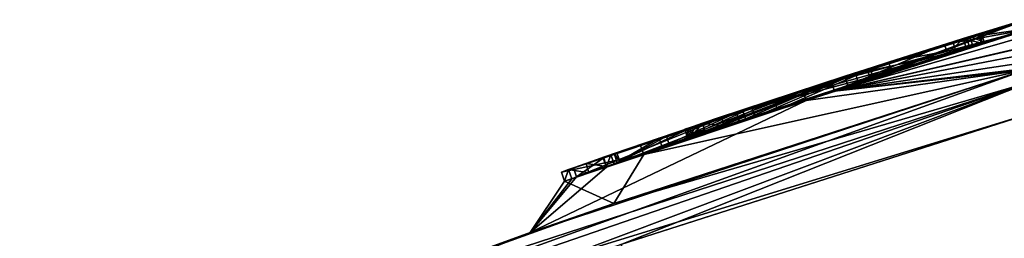
# Model space of a CAD drawing. Units: millimetres. Extents: x -25 to 235, y -115 to 136.
# Drawn here: x -12 to -1, y 103 to 105 of the extents above; entities that cross this region are included whole.
import ezdxf

# ---------------------------------------------------------------- set-up
doc = ezdxf.new("R2010")
doc.units = ezdxf.units.MM
doc.header["$LTSCALE"] = 81.481481
for name, color, linetype in [('169', 7, 'CONTINUOUS'), ('170', 7, 'CONTINUOUS'), ('171', 7, 'CONTINUOUS'), ('173', 7, 'CONTINUOUS'), ('174', 7, 'CONTINUOUS'), ('175', 7, 'CONTINUOUS'), ('177', 7, 'CONTINUOUS'), ('180', 7, 'CONTINUOUS'), ('181', 7, 'CONTINUOUS'), ('248', 7, 'CONTINUOUS'), ('65', 7, 'CONTINUOUS'), ('68', 7, 'CONTINUOUS'), ('77', 7, 'CONTINUOUS'), ('98', 7, 'CONTINUOUS'), ('99', 7, 'CONTINUOUS')]:
    doc.layers.add(name, color=color, linetype=linetype)

msp = doc.modelspace()

# ---------------------------------------------------------------- linework, layer by layer
at = {"layer": '169', "linetype": 'Continuous'}
for points in [[(-1.102, 105.307, 3.576), (-1.131, 105.403, 3.577), (-3.126, 104.768, 4.426), (-1.102, 105.307, 3.576)], [(-3.095, 104.673, 4.425), (-1.102, 105.307, 3.576), (-3.126, 104.768, 4.426), (-3.095, 104.673, 4.425)], [(-5.101, 104.114, 3.555), (-5.068, 104.019, 3.554), (-3.126, 104.768, 4.426), (-5.101, 104.114, 3.555)], [(-5.068, 104.019, 3.554), (-3.095, 104.673, 4.425), (-3.126, 104.768, 4.426), (-5.068, 104.019, 3.554)], [(-5.918, 103.838, 1.469), (-5.068, 104.019, 3.554), (-5.101, 104.114, 3.555), (-5.918, 103.838, 1.469)], [(-5.885, 103.744, 1.469), (-5.068, 104.019, 3.554), (-5.918, 103.838, 1.469), (-5.885, 103.744, 1.469)]]:
    msp.add_3dface(points, dxfattribs=at)
at = {"layer": '170', "linetype": 'Continuous'}
for points in [[(-1.134, 105.413, -0.638), (-2.728, 104.807, -1.464), (-2.759, 104.902, -1.464), (-1.134, 105.413, -0.638)], [(-1.105, 105.317, -0.638), (-2.728, 104.807, -1.464), (-1.134, 105.413, -0.638), (-1.105, 105.317, -0.638)], [(-2.759, 104.902, -1.464), (-4.491, 104.226, -1.088), (-4.524, 104.32, -1.088), (-2.759, 104.902, -1.464)], [(-2.728, 104.807, -1.464), (-4.491, 104.226, -1.088), (-2.759, 104.902, -1.464), (-2.728, 104.807, -1.464)]]:
    msp.add_3dface(points, dxfattribs=at)
at = {"layer": '171', "linetype": 'Continuous'}
for points in [[(-5.482, 103.991, 1.279), (-5.452, 103.896, 1.276), (-5.663, 103.928, 1.199), (-5.482, 103.991, 1.279)], [(-5.407, 104.017, 1.469), (-5.452, 103.896, 1.276), (-5.482, 103.991, 1.279), (-5.407, 104.017, 1.469)], [(-5.374, 103.922, 1.469), (-5.452, 103.896, 1.276), (-5.407, 104.017, 1.469), (-5.374, 103.922, 1.469)], [(-5.663, 103.928, 1.199), (-5.634, 103.832, 1.199), (-5.844, 103.865, 1.28), (-5.663, 103.928, 1.199)], [(-5.452, 103.896, 1.276), (-5.634, 103.832, 1.199), (-5.663, 103.928, 1.199), (-5.452, 103.896, 1.276)], [(-5.885, 103.744, 1.469), (-5.918, 103.838, 1.469), (-5.844, 103.865, 1.28), (-5.885, 103.744, 1.469)], [(-5.811, 103.77, 1.28), (-5.885, 103.744, 1.469), (-5.844, 103.865, 1.28), (-5.811, 103.77, 1.28)], [(-5.634, 103.832, 1.199), (-5.811, 103.77, 1.28), (-5.844, 103.865, 1.28), (-5.634, 103.832, 1.199)]]:
    msp.add_3dface(points, dxfattribs=at)
at = {"layer": '173', "linetype": 'Continuous'}
for points in [[(-1.105, 105.317, 0.229), (-1.134, 105.413, 0.229), (-1.732, 105.228, -0.464), (-1.105, 105.317, 0.229)], [(-1.702, 105.133, -0.464), (-1.105, 105.317, 0.229), (-1.732, 105.228, -0.464), (-1.702, 105.133, -0.464)], [(-2.538, 104.974, -0.871), (-1.702, 105.133, -0.464), (-1.732, 105.228, -0.464), (-2.538, 104.974, -0.871)], [(-2.507, 104.878, -0.87), (-1.702, 105.133, -0.464), (-2.538, 104.974, -0.871), (-2.507, 104.878, -0.87)], [(-4.267, 104.408, -0.621), (-2.507, 104.878, -0.87), (-2.538, 104.974, -0.871), (-4.267, 104.408, -0.621)], [(-4.235, 104.313, -0.621), (-2.507, 104.878, -0.87), (-4.267, 104.408, -0.621), (-4.235, 104.313, -0.621)]]:
    msp.add_3dface(points, dxfattribs=at)
at = {"layer": '174', "linetype": 'Continuous'}
for points in [[(-1.133, 105.407, 2.709), (-2.696, 104.806, 3.852), (-2.726, 104.902, 3.852), (-1.133, 105.407, 2.709)], [(-1.103, 105.312, 2.709), (-2.696, 104.806, 3.852), (-1.133, 105.407, 2.709), (-1.103, 105.312, 2.709)], [(-2.726, 104.902, 3.852), (-3.687, 104.483, 3.8), (-3.719, 104.578, 3.8), (-2.726, 104.902, 3.852)], [(-2.696, 104.806, 3.852), (-3.687, 104.483, 3.8), (-2.726, 104.902, 3.852), (-2.696, 104.806, 3.852)], [(-3.719, 104.578, 3.8), (-4.564, 104.193, 3.313), (-4.596, 104.287, 3.313), (-3.719, 104.578, 3.8)], [(-3.687, 104.483, 3.8), (-4.564, 104.193, 3.313), (-3.719, 104.578, 3.8), (-3.687, 104.483, 3.8)], [(-5.374, 103.922, 1.469), (-5.407, 104.017, 1.469), (-4.596, 104.287, 3.313), (-5.374, 103.922, 1.469)], [(-4.564, 104.193, 3.313), (-5.374, 103.922, 1.469), (-4.596, 104.287, 3.313), (-4.564, 104.193, 3.313)]]:
    msp.add_3dface(points, dxfattribs=at)
at = {"layer": '175', "linetype": 'Continuous'}
for points in [[(-4.235, 104.313, -0.621), (-4.267, 104.408, -0.621), (-4.462, 104.342, -0.595), (-4.235, 104.313, -0.621)], [(-4.524, 104.32, -1.088), (-4.611, 104.186, -0.92), (-4.642, 104.28, -0.923), (-4.524, 104.32, -1.088)], [(-4.617, 104.289, -0.72), (-4.582, 104.196, -0.715), (-4.462, 104.342, -0.595), (-4.617, 104.289, -0.72)], [(-4.491, 104.226, -1.088), (-4.611, 104.186, -0.92), (-4.524, 104.32, -1.088), (-4.491, 104.226, -1.088)], [(-4.582, 104.196, -0.715), (-4.428, 104.248, -0.594), (-4.462, 104.342, -0.595), (-4.582, 104.196, -0.715)], [(-4.428, 104.248, -0.594), (-4.235, 104.313, -0.621), (-4.462, 104.342, -0.595), (-4.428, 104.248, -0.594)], [(-4.642, 104.28, -0.923), (-4.611, 104.186, -0.92), (-4.617, 104.289, -0.72), (-4.642, 104.28, -0.923)], [(-4.611, 104.186, -0.92), (-4.582, 104.196, -0.715), (-4.617, 104.289, -0.72), (-4.611, 104.186, -0.92)]]:
    msp.add_3dface(points, dxfattribs=at)
at = {"layer": '177', "linetype": 'Continuous'}
for points in [[(-1.131, 105.403, -3.578), (-3.388, 104.578, -4.427), (-3.42, 104.673, -4.428), (-1.131, 105.403, -3.578)], [(-1.102, 105.307, -3.577), (-3.388, 104.578, -4.427), (-1.131, 105.403, -3.578), (-1.102, 105.307, -3.577)], [(-4.114, 104.458, 1.282), (-1.668, 105.143, 1.059), (-1.697, 105.238, 1.059), (-4.114, 104.458, 1.282)], [(-4.082, 104.363, 1.282), (-1.668, 105.143, 1.059), (-4.114, 104.458, 1.282), (-4.082, 104.363, 1.282)], [(-3.42, 104.673, -4.428), (-5.454, 103.888, -3.089), (-5.487, 103.983, -3.089), (-3.42, 104.673, -4.428)], [(-3.388, 104.578, -4.427), (-5.454, 103.888, -3.089), (-3.42, 104.673, -4.428), (-3.388, 104.578, -4.427)], [(-5.794, 103.883, -0.562), (-5.761, 103.789, -0.561), (-4.114, 104.458, 1.282), (-5.794, 103.883, -0.562)], [(-5.761, 103.789, -0.561), (-4.082, 104.363, 1.282), (-4.114, 104.458, 1.282), (-5.761, 103.789, -0.561)], [(-5.487, 103.983, -3.089), (-5.761, 103.789, -0.561), (-5.794, 103.883, -0.562), (-5.487, 103.983, -3.089)], [(-5.454, 103.888, -3.089), (-5.761, 103.789, -0.561), (-5.487, 103.983, -3.089), (-5.454, 103.888, -3.089)]]:
    msp.add_3dface(points, dxfattribs=at)
at = {"layer": '180', "linetype": 'Continuous'}
for points in [[(-1.103, 105.312, -2.698), (-1.133, 105.407, -2.699), (-1.87, 105.175, -3.512), (-1.103, 105.312, -2.698)], [(-1.84, 105.08, -3.511), (-1.103, 105.312, -2.698), (-1.87, 105.175, -3.512), (-1.84, 105.08, -3.511)], [(-1.96, 105.157, 0.594), (-2.958, 104.734, 0.924), (-2.989, 104.829, 0.924), (-1.96, 105.157, 0.594)], [(-1.93, 105.061, 0.594), (-2.958, 104.734, 0.924), (-1.96, 105.157, 0.594), (-1.93, 105.061, 0.594)], [(-2.879, 104.852, -3.89), (-1.84, 105.08, -3.511), (-1.87, 105.175, -3.512), (-2.879, 104.852, -3.89)], [(-2.849, 104.757, -3.889), (-1.84, 105.08, -3.511), (-2.879, 104.852, -3.89), (-2.849, 104.757, -3.889)], [(-2.989, 104.829, 0.924), (-4.015, 104.387, 0.728), (-4.047, 104.481, 0.728), (-2.989, 104.829, 0.924)], [(-2.958, 104.734, 0.924), (-4.015, 104.387, 0.728), (-2.989, 104.829, 0.924), (-2.958, 104.734, 0.924)], [(-3.949, 104.503, -3.745), (-3.917, 104.408, -3.744), (-2.879, 104.852, -3.89), (-3.949, 104.503, -3.745)], [(-3.917, 104.408, -3.744), (-2.849, 104.757, -3.889), (-2.879, 104.852, -3.89), (-3.917, 104.408, -3.744)], [(-4.832, 104.208, -3.106), (-4.8, 104.114, -3.106), (-3.949, 104.503, -3.745), (-4.832, 104.208, -3.106)], [(-4.8, 104.114, -3.106), (-3.917, 104.408, -3.744), (-3.949, 104.503, -3.745), (-4.8, 104.114, -3.106)], [(-4.047, 104.481, 0.728), (-4.876, 104.096, 0.041), (-4.909, 104.19, 0.04), (-4.047, 104.481, 0.728)], [(-4.015, 104.387, 0.728), (-4.876, 104.096, 0.041), (-4.047, 104.481, 0.728), (-4.015, 104.387, 0.728)], [(-5.344, 104.037, -2.117), (-5.311, 103.942, -2.117), (-4.832, 104.208, -3.106), (-5.344, 104.037, -2.117)], [(-5.311, 103.942, -2.117), (-4.8, 104.114, -3.106), (-4.832, 104.208, -3.106), (-5.311, 103.942, -2.117)], [(-4.909, 104.19, 0.04), (-5.341, 103.935, -0.986), (-5.374, 104.029, -0.986), (-4.909, 104.19, 0.04)], [(-4.876, 104.096, 0.041), (-5.341, 103.935, -0.986), (-4.909, 104.19, 0.04), (-4.876, 104.096, 0.041)], [(-5.374, 104.029, -0.986), (-5.311, 103.942, -2.117), (-5.344, 104.037, -2.117), (-5.374, 104.029, -0.986)], [(-5.341, 103.935, -0.986), (-5.311, 103.942, -2.117), (-5.374, 104.029, -0.986), (-5.341, 103.935, -0.986)]]:
    msp.add_3dface(points, dxfattribs=at)
at = {"layer": '181', "linetype": 'Continuous'}
for points in [[(-1.93, 105.061, 0.594), (-1.96, 105.157, 0.594), (-1.766, 105.218, 0.565), (-1.93, 105.061, 0.594)], [(-1.736, 105.122, 0.565), (-1.93, 105.061, 0.594), (-1.766, 105.218, 0.565), (-1.736, 105.122, 0.565)], [(-1.609, 105.266, 0.685), (-1.579, 105.171, 0.685), (-1.766, 105.218, 0.565), (-1.609, 105.266, 0.685)], [(-1.579, 105.171, 0.685), (-1.736, 105.122, 0.565), (-1.766, 105.218, 0.565), (-1.579, 105.171, 0.685)], [(-1.697, 105.238, 1.059), (-1.549, 105.18, 0.89), (-1.579, 105.275, 0.891), (-1.697, 105.238, 1.059)], [(-1.668, 105.143, 1.059), (-1.549, 105.18, 0.89), (-1.697, 105.238, 1.059), (-1.668, 105.143, 1.059)], [(-1.579, 105.275, 0.891), (-1.579, 105.171, 0.685), (-1.609, 105.266, 0.685), (-1.579, 105.275, 0.891)], [(-1.549, 105.18, 0.89), (-1.579, 105.171, 0.685), (-1.579, 105.275, 0.891), (-1.549, 105.18, 0.89)]]:
    msp.add_3dface(points, dxfattribs=at)
at = {"layer": '248', "color": 250, "linetype": 'Continuous', "true_color": 0x282828}
for points in [[(-1.134, 105.413, -0.638), (-2.759, 104.902, -1.464), (-1.134, 105.413, -0.204), (-1.134, 105.413, -0.638)], [(-2.759, 104.902, -1.464), (-1.732, 105.228, -0.464), (-1.134, 105.413, -0.204), (-2.759, 104.902, -1.464)], [(-1.732, 105.228, -0.464), (-1.134, 105.413, 0.229), (-1.134, 105.413, -0.204), (-1.732, 105.228, -0.464)], [(-1.131, 105.403, -3.578), (-3.42, 104.673, -4.428), (-1.132, 105.405, -3.138), (-1.131, 105.403, -3.578)], [(-3.42, 104.673, -4.428), (-1.87, 105.175, -3.512), (-1.132, 105.405, -3.138), (-3.42, 104.673, -4.428)], [(-3.126, 104.768, 4.426), (-1.131, 105.403, 3.577), (-2.726, 104.902, 3.852), (-3.126, 104.768, 4.426)], [(-1.133, 105.407, 2.709), (-2.726, 104.902, 3.852), (-1.132, 105.405, 3.143), (-1.133, 105.407, 2.709)], [(-2.726, 104.902, 3.852), (-1.131, 105.403, 3.577), (-1.132, 105.405, 3.143), (-2.726, 104.902, 3.852)], [(-1.87, 105.175, -3.512), (-1.133, 105.407, -2.699), (-1.132, 105.405, -3.138), (-1.87, 105.175, -3.512)], [(-4.114, 104.458, 1.282), (-1.697, 105.238, 1.059), (-2.989, 104.829, 0.924), (-4.114, 104.458, 1.282)], [(-1.697, 105.238, 1.059), (-1.96, 105.157, 0.594), (-2.989, 104.829, 0.924), (-1.697, 105.238, 1.059)], [(-2.759, 104.902, -1.464), (-2.538, 104.974, -0.871), (-1.732, 105.228, -0.464), (-2.759, 104.902, -1.464)], [(-1.96, 105.157, 0.594), (-1.697, 105.238, 1.059), (-1.766, 105.218, 0.565), (-1.96, 105.157, 0.594)], [(-1.697, 105.238, 1.059), (-1.609, 105.266, 0.685), (-1.766, 105.218, 0.565), (-1.697, 105.238, 1.059)], [(-1.697, 105.238, 1.059), (-1.579, 105.275, 0.891), (-1.609, 105.266, 0.685), (-1.697, 105.238, 1.059)], [(-3.42, 104.673, -4.428), (-2.879, 104.852, -3.89), (-1.87, 105.175, -3.512), (-3.42, 104.673, -4.428)], [(-2.759, 104.902, -1.464), (-4.267, 104.408, -0.621), (-2.538, 104.974, -0.871), (-2.759, 104.902, -1.464)], [(-2.759, 104.902, -1.464), (-4.524, 104.32, -1.088), (-4.267, 104.408, -0.621), (-2.759, 104.902, -1.464)], [(-4.114, 104.458, 1.282), (-2.989, 104.829, 0.924), (-4.047, 104.481, 0.728), (-4.114, 104.458, 1.282)], [(-3.42, 104.673, -4.428), (-3.949, 104.503, -3.745), (-2.879, 104.852, -3.89), (-3.42, 104.673, -4.428)], [(-3.126, 104.768, 4.426), (-2.726, 104.902, 3.852), (-3.719, 104.578, 3.8), (-3.126, 104.768, 4.426)], [(-5.101, 104.114, 3.555), (-3.126, 104.768, 4.426), (-4.596, 104.287, 3.313), (-5.101, 104.114, 3.555)], [(-3.126, 104.768, 4.426), (-3.719, 104.578, 3.8), (-4.596, 104.287, 3.313), (-3.126, 104.768, 4.426)], [(-3.42, 104.673, -4.428), (-5.487, 103.983, -3.089), (-3.949, 104.503, -3.745), (-3.42, 104.673, -4.428)], [(-5.487, 103.983, -3.089), (-4.832, 104.208, -3.106), (-3.949, 104.503, -3.745), (-5.487, 103.983, -3.089)], [(-5.794, 103.883, -0.562), (-4.114, 104.458, 1.282), (-4.909, 104.19, 0.04), (-5.794, 103.883, -0.562)], [(-4.114, 104.458, 1.282), (-4.047, 104.481, 0.728), (-4.909, 104.19, 0.04), (-4.114, 104.458, 1.282)], [(-4.267, 104.408, -0.621), (-4.524, 104.32, -1.088), (-4.462, 104.342, -0.595), (-4.267, 104.408, -0.621)], [(-4.524, 104.32, -1.088), (-4.642, 104.28, -0.923), (-4.617, 104.289, -0.72), (-4.524, 104.32, -1.088)], [(-4.524, 104.32, -1.088), (-4.617, 104.289, -0.72), (-4.462, 104.342, -0.595), (-4.524, 104.32, -1.088)], [(-5.487, 103.983, -3.089), (-5.344, 104.037, -2.117), (-4.832, 104.208, -3.106), (-5.487, 103.983, -3.089)], [(-5.407, 104.017, 1.469), (-5.101, 104.114, 3.555), (-4.596, 104.287, 3.313), (-5.407, 104.017, 1.469)], [(-5.918, 103.838, 1.469), (-5.101, 104.114, 3.555), (-5.844, 103.865, 1.28), (-5.918, 103.838, 1.469)], [(-5.101, 104.114, 3.555), (-5.663, 103.928, 1.199), (-5.844, 103.865, 1.28), (-5.101, 104.114, 3.555)], [(-5.794, 103.883, -0.562), (-4.909, 104.19, 0.04), (-5.374, 104.029, -0.986), (-5.794, 103.883, -0.562)], [(-5.101, 104.114, 3.555), (-5.482, 103.991, 1.279), (-5.663, 103.928, 1.199), (-5.101, 104.114, 3.555)], [(-5.101, 104.114, 3.555), (-5.407, 104.017, 1.469), (-5.482, 103.991, 1.279), (-5.101, 104.114, 3.555)], [(-5.487, 103.983, -3.089), (-5.794, 103.883, -0.562), (-5.374, 104.029, -0.986), (-5.487, 103.983, -3.089)], [(-5.487, 103.983, -3.089), (-5.374, 104.029, -0.986), (-5.344, 104.037, -2.117), (-5.487, 103.983, -3.089)]]:
    msp.add_3dface(points, dxfattribs=at)
at = {"layer": '65', "linetype": 'Continuous'}
for points in [[(-1.105, 105.317, -0.638), (-1.84, 105.08, -3.511), (-2.728, 104.807, -1.464), (-1.105, 105.317, -0.638)], [(-1.103, 105.312, 2.709), (-1.668, 105.143, 1.059), (-2.696, 104.806, 3.852), (-1.103, 105.312, 2.709)], [(-1.105, 105.317, -0.638), (-1.104, 105.315, -1.668), (-1.84, 105.08, -3.511), (-1.105, 105.317, -0.638)], [(-1.104, 105.315, -1.668), (-1.103, 105.312, -2.698), (-1.84, 105.08, -3.511), (-1.104, 105.315, -1.668)], [(-1.105, 105.316, 1.469), (-1.105, 105.317, 0.229), (-1.702, 105.133, -0.464), (-1.105, 105.316, 1.469)], [(-1.103, 105.312, 2.709), (-1.105, 105.316, 1.469), (-1.702, 105.133, -0.464), (-1.103, 105.312, 2.709)], [(-1.549, 105.18, 0.89), (-1.103, 105.312, 2.709), (-1.702, 105.133, -0.464), (-1.549, 105.18, 0.89)], [(-1.668, 105.143, 1.059), (-1.103, 105.312, 2.709), (-1.549, 105.18, 0.89), (-1.668, 105.143, 1.059)], [(-1.102, 105.307, -3.577), (-1.123, 104.896, -22.276), (-3.388, 104.578, -4.427), (-1.102, 105.307, -3.577)], [(-1.085, 105.253, 9.162), (-1.102, 105.307, 3.576), (-3.095, 104.673, 4.425), (-1.085, 105.253, 9.162)], [(-1.054, 105.151, 14.746), (-1.085, 105.253, 9.162), (-3.095, 104.673, 4.425), (-1.054, 105.151, 14.746)], [(-1.668, 105.143, 1.059), (-4.082, 104.363, 1.282), (-2.696, 104.806, 3.852), (-1.668, 105.143, 1.059)], [(-1.076, 105.142, 14.822), (-1.054, 105.151, 14.746), (-3.095, 104.673, 4.425), (-1.076, 105.142, 14.822)], [(-1.082, 105.138, 14.9), (-1.076, 105.142, 14.822), (-3.095, 104.673, 4.425), (-1.082, 105.138, 14.9)], [(-1.061, 105.067, 17.75), (-1.082, 105.138, 14.9), (-3.095, 104.673, 4.425), (-1.061, 105.067, 17.75)], [(-2.507, 104.878, -0.87), (-1.736, 105.122, 0.565), (-1.702, 105.133, -0.464), (-2.507, 104.878, -0.87)], [(-1.93, 105.061, 0.594), (-1.736, 105.122, 0.565), (-2.507, 104.878, -0.87), (-1.93, 105.061, 0.594)], [(-1.736, 105.122, 0.565), (-1.579, 105.171, 0.685), (-1.702, 105.133, -0.464), (-1.736, 105.122, 0.565)], [(-1.579, 105.171, 0.685), (-1.549, 105.18, 0.89), (-1.702, 105.133, -0.464), (-1.579, 105.171, 0.685)], [(-1.035, 104.983, 20.6), (-1.061, 105.067, 17.75), (-3.095, 104.673, 4.425), (-1.035, 104.983, 20.6)], [(-2.958, 104.734, 0.924), (-1.93, 105.061, 0.594), (-2.507, 104.878, -0.87), (-2.958, 104.734, 0.924)], [(-1.84, 105.08, -3.511), (-2.849, 104.757, -3.889), (-2.728, 104.807, -1.464), (-1.84, 105.08, -3.511)], [(-1.056, 104.917, 22.275), (-1.035, 104.983, 20.6), (-3.095, 104.673, 4.425), (-1.056, 104.917, 22.275)], [(-1.123, 104.896, 22.276), (-1.056, 104.917, 22.275), (-3.095, 104.673, 4.425), (-1.123, 104.896, 22.276)], [(-1.123, 104.896, -22.276), (-6.242, 103.214, -21.834), (-3.388, 104.578, -4.427), (-1.123, 104.896, -22.276)], [(-5.377, 103.514, 21.985), (-1.123, 104.896, 22.276), (-5.068, 104.019, 3.554), (-5.377, 103.514, 21.985)], [(-5.068, 104.019, 3.554), (-1.123, 104.896, 22.276), (-3.095, 104.673, 4.425), (-5.068, 104.019, 3.554)], [(-2.728, 104.807, -1.464), (-3.917, 104.408, -3.744), (-4.491, 104.226, -1.088), (-2.728, 104.807, -1.464)], [(-4.235, 104.313, -0.621), (-2.958, 104.734, 0.924), (-2.507, 104.878, -0.87), (-4.235, 104.313, -0.621)], [(-2.696, 104.806, 3.852), (-4.082, 104.363, 1.282), (-3.687, 104.483, 3.8), (-2.696, 104.806, 3.852)], [(-2.849, 104.757, -3.889), (-3.917, 104.408, -3.744), (-2.728, 104.807, -1.464), (-2.849, 104.757, -3.889)], [(-4.015, 104.387, 0.728), (-2.958, 104.734, 0.924), (-4.235, 104.313, -0.621), (-4.015, 104.387, 0.728)], [(-3.388, 104.578, -4.427), (-6.242, 103.214, -21.834), (-5.454, 103.888, -3.089), (-3.388, 104.578, -4.427)], [(-3.917, 104.408, -3.744), (-4.8, 104.114, -3.106), (-4.491, 104.226, -1.088), (-3.917, 104.408, -3.744)], [(-3.687, 104.483, 3.8), (-4.082, 104.363, 1.282), (-4.564, 104.193, 3.313), (-3.687, 104.483, 3.8)], [(-4.082, 104.363, 1.282), (-5.761, 103.789, -0.561), (-4.564, 104.193, 3.313), (-4.082, 104.363, 1.282)], [(-4.876, 104.096, 0.041), (-4.015, 104.387, 0.728), (-4.582, 104.196, -0.715), (-4.876, 104.096, 0.041)], [(-4.582, 104.196, -0.715), (-4.015, 104.387, 0.728), (-4.428, 104.248, -0.594), (-4.582, 104.196, -0.715)], [(-4.428, 104.248, -0.594), (-4.015, 104.387, 0.728), (-4.235, 104.313, -0.621), (-4.428, 104.248, -0.594)], [(-4.564, 104.193, 3.313), (-5.761, 103.789, -0.561), (-5.374, 103.922, 1.469), (-4.564, 104.193, 3.313)], [(-4.611, 104.186, -0.92), (-4.876, 104.096, 0.041), (-4.582, 104.196, -0.715), (-4.611, 104.186, -0.92)], [(-4.491, 104.226, -1.088), (-4.8, 104.114, -3.106), (-4.611, 104.186, -0.92), (-4.491, 104.226, -1.088)], [(-5.341, 103.935, -0.986), (-4.876, 104.096, 0.041), (-5.311, 103.942, -2.117), (-5.341, 103.935, -0.986)], [(-5.311, 103.942, -2.117), (-4.876, 104.096, 0.041), (-4.8, 104.114, -3.106), (-5.311, 103.942, -2.117)], [(-4.8, 104.114, -3.106), (-4.876, 104.096, 0.041), (-4.611, 104.186, -0.92), (-4.8, 104.114, -3.106)], [(-5.885, 103.744, 1.469), (-5.377, 103.514, 21.985), (-5.068, 104.019, 3.554), (-5.885, 103.744, 1.469)], [(-5.454, 103.888, -3.089), (-6.242, 103.214, -21.834), (-5.761, 103.789, -0.561), (-5.454, 103.888, -3.089)], [(-5.374, 103.922, 1.469), (-5.761, 103.789, -0.561), (-5.452, 103.896, 1.276), (-5.374, 103.922, 1.469)], [(-5.452, 103.896, 1.276), (-5.761, 103.789, -0.561), (-5.634, 103.832, 1.199), (-5.452, 103.896, 1.276)], [(-5.761, 103.789, -0.561), (-6.242, 103.214, -21.834), (-5.811, 103.77, 1.28), (-5.761, 103.789, -0.561)], [(-5.634, 103.832, 1.199), (-5.761, 103.789, -0.561), (-5.811, 103.77, 1.28), (-5.634, 103.832, 1.199)], [(-5.811, 103.77, 1.28), (-6.242, 103.214, -21.834), (-5.885, 103.744, 1.469), (-5.811, 103.77, 1.28)], [(-6.242, 103.214, -21.834), (-5.377, 103.514, 21.985), (-5.885, 103.744, 1.469), (-6.242, 103.214, -21.834)], [(-9.584, 101.997, 20.949), (-5.377, 103.514, 21.985), (-6.242, 103.214, -21.834), (-9.584, 101.997, 20.949)], [(-11.516, 101.249, -20.194), (-9.584, 101.997, 20.949), (-6.242, 103.214, -21.834), (-11.516, 101.249, -20.194)]]:
    msp.add_3dface(points, dxfattribs=at)
at = {"layer": '68', "linetype": 'Continuous'}
msp.add_3dface([(-0.984, 104.47, 22.756), (-5.305, 103.09, 22.456), (-0.987, 78.833, 25.416), (-0.984, 104.47, 22.756)], dxfattribs=at)
at = {"layer": '77', "linetype": 'Continuous'}
for points in [[(-0.984, 104.47, -22.756), (-3.65, 78.831, -25.156), (-5.294, 103.094, -22.458), (-0.984, 104.47, -22.756)], [(-0.987, 78.833, -25.416), (-3.65, 78.831, -25.156), (-0.984, 104.47, -22.756), (-0.987, 78.833, -25.416)]]:
    msp.add_3dface(points, dxfattribs=at)
at = {"layer": '98', "linetype": 'Continuous'}
for points in [[(-6.242, 103.214, -21.834), (-1.123, 104.896, -22.276), (-9.993, 101.698, -21.129), (-6.242, 103.214, -21.834)], [(-1.123, 104.896, -22.276), (-1.079, 104.769, -22.6), (-9.993, 101.698, -21.129), (-1.123, 104.896, -22.276)], [(-1.079, 104.769, -22.6), (-9.586, 101.572, -21.394), (-9.993, 101.698, -21.129), (-1.079, 104.769, -22.6)], [(-5.294, 103.094, -22.458), (-9.586, 101.572, -21.394), (-1.079, 104.769, -22.6), (-5.294, 103.094, -22.458)], [(-0.984, 104.47, -22.756), (-5.294, 103.094, -22.458), (-1.079, 104.769, -22.6), (-0.984, 104.47, -22.756)], [(-11.516, 101.249, -20.194), (-6.242, 103.214, -21.834), (-9.993, 101.698, -21.129), (-11.516, 101.249, -20.194)]]:
    msp.add_3dface(points, dxfattribs=at)
at = {"layer": '99', "linetype": 'Continuous'}
for points in [[(-1.123, 104.896, 22.276), (-5.377, 103.514, 21.985), (-1.079, 104.769, 22.6), (-1.123, 104.896, 22.276)], [(-9.584, 101.997, 20.949), (-9.993, 101.698, 21.129), (-1.079, 104.769, 22.6), (-9.584, 101.997, 20.949)], [(-9.993, 101.698, 21.129), (-0.984, 104.47, 22.756), (-1.079, 104.769, 22.6), (-9.993, 101.698, 21.129)], [(-5.377, 103.514, 21.985), (-9.584, 101.997, 20.949), (-1.079, 104.769, 22.6), (-5.377, 103.514, 21.985)], [(-5.305, 103.09, 22.456), (-0.984, 104.47, 22.756), (-9.993, 101.698, 21.129), (-5.305, 103.09, 22.456)]]:
    msp.add_3dface(points, dxfattribs=at)

doc.saveas('drawing.dxf')
